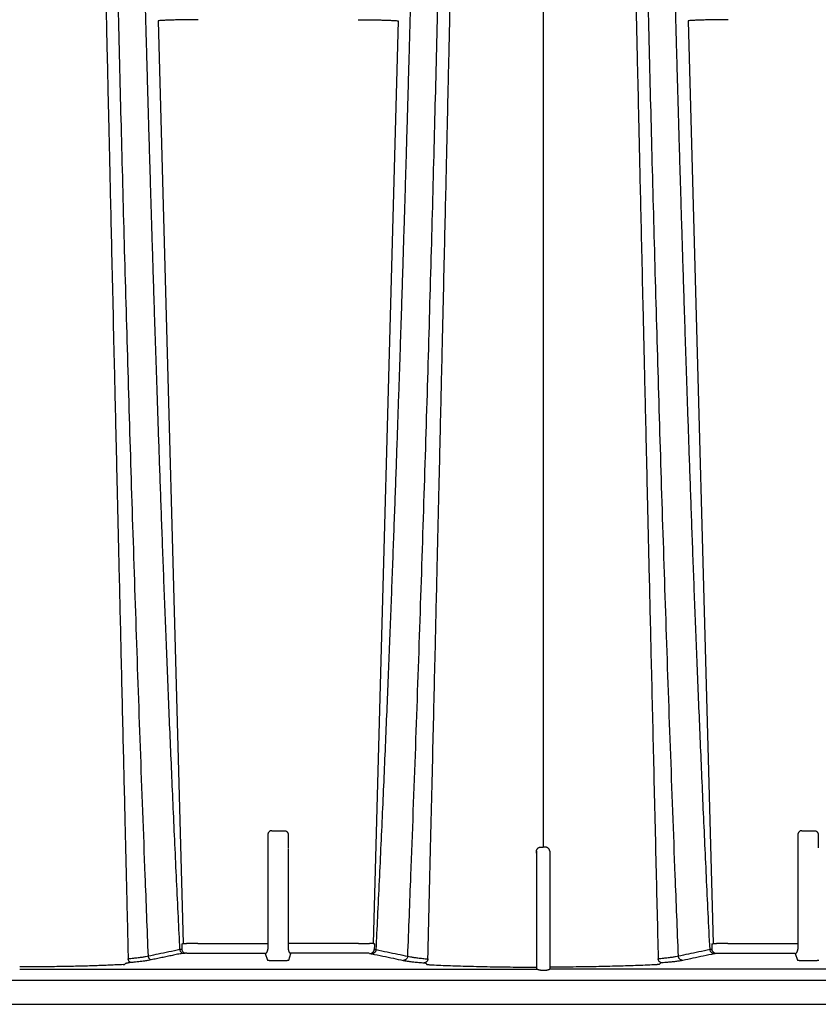
# Model space of a CAD drawing. Units: inches. Extents: x 0 to 176, y 0 to 136.
# Drawn here: x 100 to 106, y 63 to 70 of the extents above; entities that cross this region are included whole.
import ezdxf

# ---------------------------------------------------------------- set-up
doc = ezdxf.new("R2010")
doc.units = ezdxf.units.IN
doc.header["$LTSCALE"] = 16
doc.header["$MEASUREMENT"] = 0
doc.layers.add('dim', color=1, linetype='Continuous')
doc.layers.add('pipe', color=7, linetype='Continuous')

# ---------------------------------------------------------------- blocks, each defined once
blk = doc.blocks.new('Arc 18 Front View')
at = {"layer": 'pipe'}
for p, q in [((103.6848, 70.2935), (103.6848, 63.811)), ((100.779, 70.0457), (100.9683, 63.084)), ((102.5906, 70.0457), (102.4013, 63.084)), ((104.779, 70.0457), (104.9683, 63.084)), ((101.6075, 63.9056), (101.6075, 63.8065)), ((101.6374, 63.9359), (101.7322, 63.9359)), ((101.762, 63.9056), (101.762, 63.8065)), ((105.6075, 63.9056), (105.6075, 63.8065)), ((105.6374, 63.9359), (105.7322, 63.9359)), ((105.762, 63.9056), (105.762, 63.8065)), ((101.6075, 63.8065), (101.6075, 63.8028)), ((101.6075, 63.8028), (101.6075, 63.728)), ((101.762, 63.8028), (101.762, 63.728)), ((105.6075, 63.8065), (105.6075, 63.8028)), ((105.6075, 63.8028), (105.6075, 63.728)), ((101.6075, 63.728), (101.6075, 63.7243)), ((101.762, 63.728), (101.762, 63.7243)), ((103.6348, 63.767), (103.6348, 63.7806)), ((103.6348, 63.7806), (103.6348, 63.767)), ((103.6348, 63.767), (103.6348, 63.7147)), ((103.7348, 63.7806), (103.7348, 63.767)), ((103.7348, 63.7806), (103.7348, 63.767)), ((103.7348, 63.767), (103.7348, 63.7147)), ((105.6075, 63.728), (105.6075, 63.7243)), ((101.6075, 63.7243), (101.6075, 63.5665)), ((101.762, 63.7243), (101.762, 63.5665)), ((103.6348, 63.7147), (103.6348, 62.8916)), ((103.7348, 63.7147), (103.7348, 62.8916)), ((105.6075, 63.7243), (105.6075, 63.5665)), ((101.6075, 63.5665), (101.6075, 63.5629)), ((101.6075, 63.5629), (101.6075, 63.488)), ((101.762, 63.5665), (101.762, 63.5629)), ((101.762, 63.5629), (101.762, 63.488)), ((105.6075, 63.5665), (105.6075, 63.5629)), ((105.6075, 63.5629), (105.6075, 63.488)), ((101.6075, 63.488), (101.6075, 63.4843)), ((101.6075, 63.4843), (101.6075, 63.3265)), ((101.762, 63.488), (101.762, 63.4843)), ((101.762, 63.4843), (101.762, 63.3265)), ((105.6075, 63.488), (105.6075, 63.4843)), ((105.6075, 63.4843), (105.6075, 63.3265)), ((101.6075, 63.3265), (101.6075, 63.3229)), ((101.6075, 63.3229), (101.6075, 63.248)), ((101.762, 63.3265), (101.762, 63.3229)), ((101.762, 63.3229), (101.762, 63.248)), ((105.6075, 63.3265), (105.6075, 63.3229)), ((105.6075, 63.3229), (105.6075, 63.248)), ((101.6075, 63.248), (101.6075, 63.2443)), ((101.6075, 63.2443), (101.6075, 63.084)), ((101.762, 63.248), (101.762, 63.2443)), ((101.762, 63.2443), (101.762, 63.084)), ((105.6075, 63.248), (105.6075, 63.2443)), ((105.6075, 63.2443), (105.6075, 63.084)), ((101.0787, 63.084), (100.9936, 63.084)), ((101.0787, 63.084), (101.5998, 63.084)), ((101.5998, 63.084), (101.6075, 63.084)), ((101.6075, 63.084), (101.6075, 63.0804)), ((101.6075, 63.0804), (101.6075, 63.0762)), ((101.6075, 63.0762), (101.6075, 63.0726)), ((101.6075, 63.0726), (101.6075, 63.0418)), ((101.7698, 63.084), (101.762, 63.084)), ((101.762, 63.084), (101.762, 63.0804)), ((101.762, 63.0804), (101.762, 63.0762)), ((101.762, 63.0762), (101.762, 63.0726)), ((101.762, 63.0726), (101.762, 63.0418)), ((102.2908, 63.084), (101.7698, 63.084)), ((102.2908, 63.084), (102.376, 63.084)), ((105.0787, 63.084), (104.9936, 63.084)), ((105.0787, 63.084), (105.5998, 63.084)), ((105.5998, 63.084), (105.6075, 63.084)), ((105.6075, 63.084), (105.6075, 63.0804)), ((105.6075, 63.0804), (105.6075, 63.0762)), ((105.6075, 63.0762), (105.6075, 63.0726)), ((105.6075, 63.0726), (105.6075, 63.0418)), ((100.9963, 63.0109), (101.5924, 63.0109)), ((101.5879, 63.0096), (101.6043, 62.9597)), ((101.7653, 62.9597), (101.7816, 63.0096)), ((102.3733, 63.0109), (101.7771, 63.0109)), ((105.5879, 63.0096), (104.9953, 63.0096)), ((105.5879, 63.0096), (105.6043, 62.9597)), ((100.5269, 62.9271), (100.5361, 62.9366)), ((101.6543, 62.957), (101.7153, 62.957)), ((105.6543, 62.957), (105.7153, 62.957)), ((99.7347, 62.8915), (103.6348, 62.8915)), ((103.6648, 62.8842), (103.7048, 62.8842)), ((107.6348, 62.8915), (103.7347, 62.8915)), ((139.4848, 62.8048), (89.9672, 62.8048)), ((87.6665, 62.6262), (145.9348, 62.6262))]:
    blk.add_line(p, q, dxfattribs=at)
for points in [[(103.6348, 62.8915), (103.6348, 62.8915), (103.6348, 62.8915), (103.6348, 62.8916), (103.6348, 62.8916), (103.6348, 62.8916), (103.6348, 62.8916)], [(103.7347, 62.8915), (103.7347, 62.8915), (103.7347, 62.8915), (103.7348, 62.8916), (103.7348, 62.8916), (103.7348, 62.8916), (103.7348, 62.8916)]]:
    blk.add_lwpolyline(points, dxfattribs=at)
for points, knots in [([(100.7061, 62.989), (100.698, 63.1922), (100.6774, 63.7177), (100.6459, 64.5628), (100.6125, 65.5205), (100.5815, 66.4662), (100.553, 67.3956), (100.5269, 68.3039), (100.5034, 69.185), (100.4824, 70.0318), (100.4638, 70.8353), (100.4478, 71.5841), (100.4362, 72.1682), (100.4281, 72.5974), (100.4228, 72.8858), (100.4181, 73.148), (100.4141, 73.3816), (100.4107, 73.5838), (100.408, 73.7519), (100.406, 73.8698), (100.4048, 73.9454), (100.4041, 73.9879), (100.4035, 74.0207), (100.4032, 74.0439), (100.4029, 74.0577), (100.4028, 74.0638), (100.4028, 74.0653)], [0.003164, 0.003164, 0.003164, 0.003164, 0.064146, 0.160933, 0.256886, 0.351641, 0.444787, 0.535841, 0.624225, 0.709227, 0.789962, 0.865324, 0.933939, 0.965204, 0.994126, 1.020449, 1.043901, 1.064207, 1.081102, 1.094357, 1.099564, 1.103808, 1.107086, 1.109403, 1.110775, 1.111227, 1.111227, 1.111227, 1.111227]), ([(102.6635, 62.989), (102.6716, 63.1922), (102.6921, 63.7177), (102.7236, 64.5628), (102.7571, 65.5205), (102.7881, 66.4662), (102.8166, 67.3956), (102.8426, 68.3039), (102.8661, 69.185), (102.8872, 70.0318), (102.9057, 70.8353), (102.9218, 71.5841), (102.9334, 72.1682), (102.9415, 72.5974), (102.9467, 72.8858), (102.9514, 73.148), (102.9554, 73.3816), (102.9588, 73.5838), (102.9616, 73.7519), (102.9635, 73.8698), (102.9648, 73.9454), (102.9655, 73.9879), (102.966, 74.0207), (102.9664, 74.0439), (102.9666, 74.0577), (102.9667, 74.0638), (102.9667, 74.0653)], [0.003164, 0.003164, 0.003164, 0.003164, 0.064146, 0.160933, 0.256886, 0.351641, 0.444787, 0.535841, 0.624225, 0.709227, 0.789962, 0.865324, 0.933939, 0.965204, 0.994126, 1.020449, 1.043901, 1.064207, 1.081102, 1.094357, 1.099564, 1.103808, 1.107086, 1.109403, 1.110775, 1.111227, 1.111227, 1.111227, 1.111227]), ([(100.9446, 63.0388), (100.9405, 63.1203), (100.9319, 63.2937), (100.9191, 63.5586), (100.9063, 63.8328), (100.894, 64.1048), (100.8822, 64.3739), (100.8708, 64.6396), (100.8598, 64.9013), (100.8493, 65.1585), (100.8393, 65.4108), (100.8297, 65.658), (100.8205, 65.8997), (100.8116, 66.1359), (100.8032, 66.3664), (100.7951, 66.5912), (100.7874, 66.8102), (100.78, 67.0235), (100.7729, 67.231), (100.7662, 67.4328), (100.7597, 67.6291), (100.7535, 67.8198), (100.7475, 68.0051), (100.7419, 68.1851), (100.7364, 68.3599), (100.7312, 68.5296), (100.7262, 68.6943), (100.7214, 68.8542), (100.7168, 69.0093), (100.7123, 69.1599), (100.7081, 69.3061), (100.704, 69.4479), (100.7001, 69.5854), (100.6963, 69.7188), (100.6927, 69.8483), (100.6892, 69.974), (100.6859, 70.0959), (100.6827, 70.2142), (100.6796, 70.3289), (100.6766, 70.4401), (100.6737, 70.5481), (100.6709, 70.6528), (100.6682, 70.7545), (100.6657, 70.8529), (100.6632, 70.948), (100.6608, 71.0395), (100.6585, 71.1275), (100.6563, 71.2118), (100.6543, 71.2929), (100.6522, 71.3707), (100.6503, 71.4456), (100.6485, 71.5176), (100.6467, 71.5869), (100.645, 71.6536), (100.6433, 71.7178), (100.6417, 71.7797), (100.6402, 71.8394), (100.6387, 71.897), (100.6372, 71.9526), (100.6358, 72.0063), (100.6344, 72.0581), (100.6331, 72.1082), (100.6317, 72.1566), (100.6305, 72.2034), (100.6292, 72.2486), (100.628, 72.2924), (100.6268, 72.3347), (100.6256, 72.3758), (100.6245, 72.4155), (100.6233, 72.4539), (100.6222, 72.4912), (100.6211, 72.5272), (100.62, 72.5622), (100.619, 72.596), (100.6179, 72.6289), (100.6168, 72.6607), (100.6158, 72.6915), (100.6148, 72.7214), (100.6138, 72.7503), (100.6128, 72.7784), (100.6118, 72.8057), (100.6108, 72.8321), (100.6098, 72.8577), (100.6088, 72.8825), (100.6078, 72.9065), (100.6069, 72.9298), (100.6059, 72.9523), (100.6049, 72.9742), (100.604, 72.9953), (100.603, 73.0157), (100.6021, 73.0355), (100.6011, 73.0546), (100.6002, 73.0731), (100.5993, 73.091), (100.5983, 73.1082), (100.5974, 73.1248), (100.5965, 73.1408), (100.5956, 73.1562), (100.5947, 73.171), (100.5938, 73.1852), (100.5929, 73.1988), (100.5921, 73.2119), (100.5912, 73.2244), (100.5904, 73.2363), (100.5895, 73.2476), (100.5887, 73.2584), (100.5879, 73.2687), (100.5872, 73.2783), (100.5864, 73.2874), (100.5857, 73.296), (100.585, 73.304), (100.5843, 73.3114), (100.5837, 73.3182), (100.5831, 73.3245), (100.5826, 73.3302), (100.582, 73.3353), (100.5816, 73.3398), (100.5812, 73.3438), (100.5808, 73.3471), (100.5805, 73.3499), (100.5802, 73.3521), (100.58, 73.3536), (100.5799, 73.3545), (100.5799, 73.3549), (100.5799, 73.3551)], [0.003141, 0.003141, 0.003141, 0.003141, 0.027628, 0.055227, 0.082703, 0.109953, 0.136912, 0.163528, 0.189739, 0.215492, 0.24075, 0.265491, 0.289689, 0.313326, 0.336394, 0.358888, 0.380805, 0.402145, 0.422901, 0.443093, 0.462731, 0.481814, 0.500346, 0.518342, 0.53583, 0.55281, 0.56929, 0.585272, 0.600786, 0.61585, 0.630471, 0.644654, 0.658409, 0.671749, 0.684699, 0.69727, 0.709464, 0.721293, 0.73276, 0.743883, 0.754678, 0.765153, 0.775322, 0.785181, 0.7947, 0.803859, 0.81265, 0.821083, 0.829182, 0.836969, 0.844453, 0.851647, 0.858573, 0.865244, 0.871666, 0.877852, 0.883818, 0.889578, 0.895138, 0.900501, 0.905681, 0.910689, 0.915532, 0.920212, 0.924735, 0.929109, 0.933344, 0.937447, 0.941421, 0.945266, 0.948988, 0.952593, 0.956088, 0.959477, 0.962762, 0.965945, 0.969027, 0.972014, 0.974911, 0.977722, 0.980447, 0.983089, 0.985649, 0.988129, 0.990532, 0.992862, 0.995118, 0.997304, 0.999418, 1.001465, 1.003444, 1.005359, 1.007211, 1.008998, 1.010721, 1.012383, 1.013984, 1.015525, 1.017008, 1.018433, 1.019799, 1.021108, 1.022359, 1.023554, 1.024692, 1.025775, 1.026801, 1.027771, 1.028684, 1.029541, 1.030342, 1.031086, 1.031774, 1.032404, 1.032976, 1.033491, 1.033947, 1.034344, 1.034682, 1.03496, 1.035177, 1.035333, 1.035427, 1.035459, 1.035459, 1.035459, 1.035459]), ([(102.425, 63.0388), (102.4291, 63.1203), (102.4377, 63.2937), (102.4504, 63.5586), (102.4632, 63.8328), (102.4755, 64.1048), (102.4874, 64.3739), (102.4988, 64.6396), (102.5097, 64.9013), (102.5202, 65.1585), (102.5302, 65.4108), (102.5399, 65.658), (102.5491, 65.8997), (102.5579, 66.1359), (102.5663, 66.3664), (102.5744, 66.5912), (102.5821, 66.8102), (102.5895, 67.0235), (102.5966, 67.231), (102.6034, 67.4328), (102.6099, 67.6291), (102.6161, 67.8198), (102.622, 68.0051), (102.6277, 68.1851), (102.6331, 68.3599), (102.6384, 68.5296), (102.6434, 68.6943), (102.6482, 68.8542), (102.6528, 69.0093), (102.6572, 69.1599), (102.6615, 69.3061), (102.6655, 69.4479), (102.6694, 69.5854), (102.6732, 69.7188), (102.6768, 69.8483), (102.6803, 69.974), (102.6837, 70.0959), (102.6869, 70.2142), (102.69, 70.3289), (102.693, 70.4401), (102.6958, 70.5481), (102.6986, 70.6528), (102.7013, 70.7545), (102.7039, 70.8529), (102.7064, 70.948), (102.7087, 71.0395), (102.711, 71.1275), (102.7132, 71.2118), (102.7153, 71.2929), (102.7173, 71.3707), (102.7192, 71.4456), (102.7211, 71.5176), (102.7228, 71.5869), (102.7246, 71.6536), (102.7262, 71.7178), (102.7278, 71.7797), (102.7294, 71.8394), (102.7309, 71.897), (102.7323, 71.9526), (102.7338, 72.0063), (102.7351, 72.0581), (102.7365, 72.1082), (102.7378, 72.1566), (102.7391, 72.2034), (102.7403, 72.2486), (102.7415, 72.2924), (102.7427, 72.3347), (102.7439, 72.3758), (102.7451, 72.4155), (102.7462, 72.4539), (102.7473, 72.4912), (102.7484, 72.5272), (102.7495, 72.5622), (102.7506, 72.596), (102.7516, 72.6289), (102.7527, 72.6607), (102.7537, 72.6915), (102.7548, 72.7214), (102.7558, 72.7503), (102.7568, 72.7784), (102.7578, 72.8057), (102.7588, 72.8321), (102.7598, 72.8577), (102.7607, 72.8825), (102.7617, 72.9065), (102.7627, 72.9298), (102.7637, 72.9523), (102.7646, 72.9742), (102.7656, 72.9953), (102.7665, 73.0157), (102.7675, 73.0355), (102.7684, 73.0546), (102.7693, 73.0731), (102.7703, 73.091), (102.7712, 73.1082), (102.7721, 73.1248), (102.773, 73.1408), (102.7739, 73.1562), (102.7748, 73.171), (102.7757, 73.1852), (102.7766, 73.1988), (102.7775, 73.2119), (102.7783, 73.2244), (102.7792, 73.2363), (102.78, 73.2476), (102.7808, 73.2584), (102.7816, 73.2687), (102.7824, 73.2783), (102.7831, 73.2874), (102.7838, 73.296), (102.7845, 73.304), (102.7852, 73.3114), (102.7858, 73.3182), (102.7864, 73.3245), (102.787, 73.3302), (102.7875, 73.3353), (102.788, 73.3398), (102.7884, 73.3438), (102.7888, 73.3471), (102.7891, 73.3499), (102.7893, 73.3521), (102.7895, 73.3536), (102.7896, 73.3545), (102.7897, 73.3549), (102.7897, 73.3551)], [0.003141, 0.003141, 0.003141, 0.003141, 0.027628, 0.055227, 0.082703, 0.109953, 0.136912, 0.163528, 0.189739, 0.215492, 0.24075, 0.265491, 0.289689, 0.313326, 0.336394, 0.358888, 0.380805, 0.402145, 0.422901, 0.443093, 0.462731, 0.481814, 0.500346, 0.518342, 0.53583, 0.55281, 0.56929, 0.585272, 0.600786, 0.61585, 0.630471, 0.644654, 0.658409, 0.671749, 0.684699, 0.69727, 0.709464, 0.721293, 0.73276, 0.743883, 0.754678, 0.765153, 0.775322, 0.785181, 0.7947, 0.803859, 0.81265, 0.821083, 0.829182, 0.836969, 0.844453, 0.851647, 0.858573, 0.865244, 0.871666, 0.877852, 0.883818, 0.889578, 0.895138, 0.900501, 0.905681, 0.910689, 0.915532, 0.920212, 0.924735, 0.929109, 0.933344, 0.937447, 0.941421, 0.945266, 0.948988, 0.952593, 0.956088, 0.959477, 0.962762, 0.965945, 0.969027, 0.972014, 0.974911, 0.977722, 0.980447, 0.983089, 0.985649, 0.988129, 0.990532, 0.992862, 0.995118, 0.997304, 0.999418, 1.001465, 1.003444, 1.005359, 1.007211, 1.008998, 1.010721, 1.012383, 1.013984, 1.015525, 1.017008, 1.018433, 1.019799, 1.021108, 1.022359, 1.023554, 1.024692, 1.025775, 1.026801, 1.027771, 1.028684, 1.029541, 1.030342, 1.031086, 1.031774, 1.032404, 1.032976, 1.033491, 1.033947, 1.034344, 1.034682, 1.03496, 1.035177, 1.035333, 1.035427, 1.035459, 1.035459, 1.035459, 1.035459]), ([(100.3849, 70.2115), (100.3864, 70.1455), (100.3895, 70.0072), (100.3945, 69.7892), (100.3999, 69.5495), (100.4059, 69.2857), (100.4126, 68.9951), (100.4199, 68.6748), (100.428, 68.3218), (100.4369, 67.9325), (100.4468, 67.5027), (100.4578, 67.0278), (100.47, 66.503), (100.4836, 65.9217), (100.4985, 65.2844), (100.5139, 64.6316), (100.5287, 64.009), (100.5417, 63.4618), (100.5499, 63.123), (100.5536, 62.9682)], [0, 0, 0, 0, 0.0198025, 0.0415268, 0.0654171, 0.0917214, 0.1206928, 0.152624, 0.1878229, 0.2266073, 0.2694452, 0.3168169, 0.3691005, 0.4269475, 0.491251, 0.5603208, 0.62285, 0.6780908, 0.7245293, 0.7245293, 0.7245293, 0.7245293]), ([(102.816, 62.9682), (102.8228, 63.2531), (102.8359, 63.801), (102.8545, 64.584), (102.8712, 65.2927), (102.8861, 65.9279), (102.8995, 66.4998), (102.9115, 67.0173), (102.9223, 67.4868), (102.9322, 67.9134), (102.9411, 68.3014), (102.9492, 68.6545), (102.9566, 68.9763), (102.9632, 69.2694), (102.9693, 69.5365), (102.9748, 69.7801), (102.9799, 70.0025), (102.9831, 70.144), (102.9846, 70.2115)], [0.0028741, 0.0028741, 0.0028741, 0.0028741, 0.0883514, 0.167306, 0.2378334, 0.3010127, 0.3579384, 0.409457, 0.4562851, 0.4988209, 0.5374799, 0.5727045, 0.6047968, 0.6340297, 0.6606687, 0.6849558, 0.7071243, 0.7274034, 0.7274034, 0.7274034, 0.7274034]), ([(100.7251, 62.9611), (100.7233, 62.9621), (100.7195, 62.9644), (100.7145, 62.9691), (100.7103, 62.9751), (100.7073, 62.9818), (100.7063, 62.9866), (100.7061, 62.989)], [0.001532155, 0.001532155, 0.001532155, 0.001532155, 0.002138384, 0.00286007, 0.003585813, 0.0043143, 0.005043761, 0.005043761, 0.005043761, 0.005043761]), ([(100.9657, 63.0101), (100.9653, 63.0103), (100.9628, 63.0114), (100.9583, 63.0141), (100.953, 63.019), (100.9488, 63.025), (100.9459, 63.0316), (100.9448, 63.0364), (100.9446, 63.0388)], [0.001297909, 0.001297909, 0.001297909, 0.001297909, 0.001415541, 0.002129506, 0.002848084, 0.003570666, 0.004295973, 0.005022278, 0.005022278, 0.005022278, 0.005022278]), ([(100.959, 63.0397), (100.9593, 63.0373), (100.9604, 63.0328), (100.9633, 63.0263), (100.9673, 63.0206), (100.9723, 63.0159), (100.9775, 63.0126), (100.981, 63.0112), (100.9825, 63.0108)], [0, 0, 0, 0, 0.000706046, 0.001407261, 0.002100002, 0.002781888, 0.003452223, 0.003919025, 0.003919025, 0.003919025, 0.003919025]), ([(102.3875, 63.0109), (102.3888, 63.0113), (102.3922, 63.0127), (102.3973, 63.0159), (102.4022, 63.0206), (102.4062, 63.0263), (102.4091, 63.0328), (102.4102, 63.0373), (102.4105, 63.0397)], [0.000889634, 0.000889634, 0.000889634, 0.000889634, 0.001312507, 0.001982843, 0.002664728, 0.003357469, 0.004058684, 0.00476473, 0.00476473, 0.00476473, 0.00476473]), ([(104.959, 63.0397), (104.9593, 63.0373), (104.9604, 63.0328), (104.9633, 63.0263), (104.9673, 63.0206), (104.9723, 63.0159), (104.9775, 63.0126), (104.981, 63.0112), (104.9825, 63.0108)], [0, 0, 0, 0, 0.000706046, 0.001407261, 0.002100002, 0.002781888, 0.003452223, 0.003919025, 0.003919025, 0.003919025, 0.003919025]), ([(100.573, 62.941), (100.5723, 62.9413), (100.5698, 62.9425), (100.5657, 62.9453), (100.5613, 62.9499), (100.5577, 62.9554), (100.555, 62.9615), (100.5539, 62.966), (100.5536, 62.9682)], [0.000927238, 0.000927238, 0.000927238, 0.000927238, 0.001162168, 0.001770336, 0.002401577, 0.003055126, 0.003727037, 0.00441096, 0.00441096, 0.00441096, 0.00441096])]:
    blk.add_open_spline(points, degree=3, knots=knots, dxfattribs=at)
for points, start_tangent, end_tangent in [([(104.7061, 62.989), (104.6822, 63.5984), (104.6462, 64.5656), (104.6127, 65.5245), (104.5816, 66.4716), (104.5531, 67.4026), (104.527, 68.3128), (104.5034, 69.1963), (104.4823, 70.0461), (104.4636, 70.8532), (104.4475, 71.6066), (104.4338, 72.2927), (104.4279, 72.6052), (104.4227, 72.8944), (104.418, 73.1576), (104.414, 73.3921), (104.4105, 73.5951), (104.4078, 73.7641), (104.4056, 73.8966), (104.4047, 73.9486), (104.404, 73.9911), (104.4035, 74.0239), (104.4031, 74.047), (104.4029, 74.0607), (104.4028, 74.0653)], (-0.039874, 0.999205), (-0.017283, 0.999851)), ([(104.9446, 63.0388), (104.9309, 63.3145), (104.9177, 63.5898), (104.905, 63.8638), (104.8927, 64.1355), (104.8809, 64.4042), (104.8696, 64.6695), (104.8587, 64.9306), (104.8482, 65.1872), (104.8382, 65.4388), (104.8286, 65.6852), (104.8195, 65.9263), (104.8107, 66.1617), (104.8023, 66.3914), (104.7943, 66.6154), (104.7866, 66.8337), (104.7792, 67.0461), (104.7722, 67.2528), (104.7655, 67.4539), (104.759, 67.6495), (104.7529, 67.8395), (104.747, 68.024), (104.7413, 68.2032), (104.7359, 68.3774), (104.7307, 68.5465), (104.7257, 68.7106), (104.7209, 68.8698), (104.7163, 69.0243), (104.7119, 69.1744), (104.7077, 69.32), (104.7036, 69.4613), (104.6997, 69.5983), (104.696, 69.7311), (104.6924, 69.8602), (104.6889, 69.9854), (104.6856, 70.1069), (104.6824, 70.2247), (104.6793, 70.339), (104.6763, 70.4498), (104.6734, 70.5573), (104.6707, 70.6617), (104.668, 70.763), (104.6654, 70.8613), (104.663, 70.9561), (104.6606, 71.0473), (104.6583, 71.1348), (104.6562, 71.2188), (104.6541, 71.2995), (104.6521, 71.377), (104.6502, 71.4516), (104.6483, 71.5232), (104.6466, 71.5922), (104.6448, 71.6587), (104.6432, 71.7227), (104.6416, 71.7843), (104.64, 71.8437), (104.6385, 71.9011), (104.6371, 71.9565), (104.6357, 72.01), (104.6343, 72.0616), (104.633, 72.1115), (104.6317, 72.1598), (104.6304, 72.2065), (104.6291, 72.2516), (104.6279, 72.2952), (104.6267, 72.3374), (104.6255, 72.3783), (104.6244, 72.4179), (104.6233, 72.4562), (104.6221, 72.4933), (104.621, 72.5293), (104.62, 72.5641), (104.6189, 72.5979), (104.6178, 72.6307), (104.6168, 72.6624), (104.6158, 72.6932), (104.6147, 72.7229), (104.6137, 72.7518), (104.6127, 72.7799), (104.6117, 72.807), (104.6107, 72.8334), (104.6097, 72.8589), (104.6087, 72.8836), (104.6078, 72.9076), (104.6068, 72.9308), (104.6058, 72.9533), (104.6049, 72.9751), (104.6039, 72.9962), (104.603, 73.0166), (104.602, 73.0363), (104.6011, 73.0554), (104.6001, 73.0739), (104.5992, 73.0917), (104.5983, 73.1089), (104.5974, 73.1254), (104.5965, 73.1414), (104.5956, 73.1567), (104.5947, 73.1715), (104.5938, 73.1857), (104.5929, 73.1993), (104.592, 73.2123), (104.5912, 73.2248), (104.5903, 73.2367), (104.5895, 73.248), (104.5887, 73.2588), (104.5879, 73.269), (104.5871, 73.2787), (104.5864, 73.2878), (104.5857, 73.2963), (104.585, 73.3042), (104.5843, 73.3116), (104.5837, 73.3185), (104.5831, 73.3247), (104.5825, 73.3304), (104.582, 73.3355), (104.5815, 73.3401), (104.5811, 73.344), (104.5808, 73.3474), (104.5804, 73.3501), (104.5802, 73.3523), (104.58, 73.3538), (104.5799, 73.3547), (104.5799, 73.3551)], (-0.050256, 0.998736), (-0.125104, 0.992144)), ([(104.3849, 70.2115), (104.3896, 70.0047), (104.3947, 69.7783), (104.4004, 69.5298), (104.4066, 69.2568), (104.4134, 68.9569), (104.421, 68.6272), (104.4293, 68.2649), (104.4384, 67.8666), (104.4486, 67.4276), (104.4598, 66.9439), (104.4721, 66.4118), (104.4859, 65.8245), (104.5011, 65.1744), (104.5184, 64.4445), (104.5367, 63.6734), (104.5536, 62.9682)], (0.022597, -0.999745), (0.023998, -0.999712)), ([(101.0815, 70.0536), (101.0444, 70.0535), (101.0076, 70.0532), (100.9712, 70.0527), (100.9357, 70.052), (100.9012, 70.0512), (100.8678, 70.0501), (100.8362, 70.0488), (100.8065, 70.0473), (100.779, 70.0457)], (-1, 0), (-0.997842, -0.065662)), ([(102.2881, 70.0536), (102.3251, 70.0535), (102.362, 70.0532), (102.3984, 70.0527), (102.4338, 70.052), (102.4684, 70.0512), (102.5017, 70.0501), (102.5333, 70.0488), (102.5631, 70.0473), (102.5906, 70.0457)], (1, 0), (0.997842, -0.065662)), ([(105.0815, 70.0536), (105.0444, 70.0535), (105.0076, 70.0532), (104.9712, 70.0527), (104.9357, 70.052), (104.9012, 70.0512), (104.8678, 70.0501), (104.8362, 70.0488), (104.8065, 70.0473), (104.779, 70.0457)], (-1, 0), (-0.997842, -0.065662)), ([(101.6374, 63.9359), (101.6317, 63.9354), (101.6262, 63.9337), (101.6211, 63.931), (101.6166, 63.9274), (101.6128, 63.9228), (101.6099, 63.9175), (101.6081, 63.9117), (101.6075, 63.9056)], (-1, -0.000047), (-0.000036, -1)), ([(101.7322, 63.9359), (101.7378, 63.9354), (101.7433, 63.9337), (101.7484, 63.931), (101.7529, 63.9274), (101.7567, 63.9228), (101.7596, 63.9175), (101.7614, 63.9117), (101.762, 63.9056)], (1, -0.000047), (0.000036, -1)), ([(105.6374, 63.9359), (105.6317, 63.9354), (105.6262, 63.9337), (105.6211, 63.931), (105.6166, 63.9274), (105.6128, 63.9228), (105.6099, 63.9175), (105.6081, 63.9117), (105.6075, 63.9056)], (-1, -0.000047), (-0.000036, -1)), ([(105.7322, 63.9359), (105.7378, 63.9354), (105.7433, 63.9337), (105.7484, 63.931), (105.7529, 63.9274), (105.7567, 63.9228), (105.7596, 63.9175), (105.7614, 63.9117), (105.762, 63.9056)], (1, -0.000047), (0.000036, -1)), ([(103.6348, 63.7806), (103.6354, 63.7867), (103.6371, 63.7924), (103.6399, 63.7975), (103.6436, 63.8022), (103.6482, 63.806), (103.6534, 63.8087), (103.6589, 63.8104), (103.6648, 63.811)], (0, 1), (1, -0.000933)), ([(103.6648, 63.811), (103.6748, 63.811), (103.6848, 63.811)], (1, -0.000933), (1, 0)), ([(103.7048, 63.811), (103.6948, 63.811), (103.6848, 63.811)], (-1, -0.000933), (-1, 0)), ([(103.7348, 63.7806), (103.7342, 63.7867), (103.7324, 63.7924), (103.7297, 63.7975), (103.7259, 63.8022), (103.7213, 63.806), (103.7161, 63.8087), (103.7106, 63.8104), (103.7048, 63.811)], (0, 1), (-1, -0.000933)), ([(100.9575, 63.0832), (100.9607, 63.0834), (100.9647, 63.0836), (100.9696, 63.0838), (100.9751, 63.0839), (100.981, 63.084), (100.9872, 63.084), (100.9936, 63.084)], (0.996797, 0.079979), (1, 0)), ([(100.9575, 63.0832), (100.9582, 63.0614), (100.959, 63.0397)], (0.035166, -0.999381), (0.035438, -0.999372)), ([(102.4121, 63.0832), (102.4089, 63.0834), (102.4048, 63.0836), (102.4, 63.0838), (102.3945, 63.0839), (102.3885, 63.084), (102.3823, 63.084), (102.376, 63.084)], (-0.996797, 0.079979), (-1, 0)), ([(102.4121, 63.0832), (102.4113, 63.0614), (102.4105, 63.0397)], (-0.035166, -0.999381), (-0.035438, -0.999372)), ([(104.9575, 63.0832), (104.9607, 63.0834), (104.9647, 63.0836), (104.9696, 63.0838), (104.9751, 63.0839), (104.981, 63.084), (104.9872, 63.084), (104.9936, 63.084)], (0.996797, 0.079979), (1, 0)), ([(104.9575, 63.0832), (104.9582, 63.0614), (104.959, 63.0397)], (0.035166, -0.999381), (0.035438, -0.999372)), ([(100.7061, 62.989), (100.6853, 62.9846), (100.6595, 62.9803), (100.6288, 62.9761), (100.5934, 62.9721), (100.5536, 62.9682)], (-0.971396, -0.237464), (-0.995992, -0.08944)), ([(100.9446, 63.0388), (100.8604, 63.0212), (100.7811, 63.0047), (100.7061, 62.989)], (-0.978839, -0.20463), (-0.979003, -0.203846)), ([(100.9461, 63.0074), (100.9067, 62.9992), (100.867, 62.9908), (100.8272, 62.9825), (100.7872, 62.9741), (100.7472, 62.9658), (100.7073, 62.9574)], (-0.978683, -0.205377), (-0.978863, -0.204517)), ([(100.959, 63.0397), (100.9509, 63.0392), (100.9446, 63.0388)], (-0.998856, -0.047817), (-0.996774, -0.08026)), ([(100.9601, 63.0096), (100.9547, 63.0089), (100.9501, 63.0082), (100.9461, 63.0074)], (-0.992419, -0.122902), (-0.978683, -0.205376)), ([(100.9963, 63.0109), (100.9899, 63.0109), (100.9837, 63.0108), (100.9777, 63.0107), (100.9722, 63.0105), (100.9673, 63.0102), (100.9632, 63.0099), (100.9601, 63.0096)], (-1, 0), (-0.992419, -0.122902)), ([(101.5879, 63.0096), (101.5907, 63.0102), (101.5932, 63.0113), (101.5954, 63.0129), (101.5973, 63.0147), (101.5989, 63.0166), (101.6004, 63.0186), (101.6016, 63.0207), (101.6026, 63.0227), (101.6035, 63.0247), (101.6043, 63.0267), (101.6049, 63.0286), (101.6054, 63.0304), (101.6059, 63.0322), (101.6063, 63.034), (101.6067, 63.0359)], (0.995708, 0.092555), (0.168452, 0.98571)), ([(101.6067, 63.0359), (101.6073, 63.0389), (101.6075, 63.0418)], (0.286439, 0.958099), (0.000018, 1)), ([(101.762, 63.0418), (101.7622, 63.0389), (101.7629, 63.0359)], (0.000018, -1), (0.286439, -0.958099)), ([(101.7629, 63.036), (101.7641, 63.0304), (101.7659, 63.0251), (101.7682, 63.0203), (101.771, 63.0161), (101.7743, 63.0128), (101.7779, 63.0106), (101.7817, 63.0096)], (0.168426, -0.985714), (0.995724, -0.092383)), ([(102.3742, 63.0096), (102.375, 63.0096), (102.3758, 63.0095), (102.3765, 63.0095), (102.3772, 63.0095), (102.3778, 63.0095), (102.3783, 63.0094), (102.3787, 63.0094)], (1, -0.000001), (0.992555, -0.121794)), ([(102.3787, 63.0094), (102.3857, 63.0084), (102.3912, 63.0074)], (0.992555, -0.121798), (0.978644, -0.205561)), ([(102.425, 63.0388), (102.4234, 63.0317), (102.4205, 63.0251), (102.4163, 63.0192), (102.4111, 63.0143), (102.405, 63.0106), (102.3982, 63.0083), (102.3912, 63.0074)], (-0.111919, -0.993717), (-0.999915, -0.013039)), ([(102.3912, 63.0074), (102.4754, 62.9898), (102.5547, 62.9732), (102.6297, 62.9575)], (0.978644, -0.205563), (0.978828, -0.204686)), ([(102.4105, 63.0397), (102.4186, 63.0392), (102.425, 63.0388)], (0.998856, -0.047814), (0.996774, -0.080257)), ([(102.425, 63.0388), (102.5092, 63.0212), (102.5884, 63.0047), (102.6635, 62.989)], (0.978839, -0.20463), (0.979003, -0.203846)), ([(102.6635, 62.989), (102.662, 62.9819), (102.6591, 62.9752), (102.6549, 62.9693), (102.6496, 62.9644), (102.6435, 62.9606), (102.6367, 62.9583), (102.6297, 62.9575)], (-0.105779, -0.99439), (-0.999914, -0.013096)), ([(102.6635, 62.989), (102.6842, 62.9846), (102.71, 62.9803), (102.7407, 62.9761), (102.7761, 62.9721), (102.816, 62.9682)], (0.971396, -0.237464), (0.995992, -0.089441)), ([(104.7061, 62.989), (104.6853, 62.9846), (104.6595, 62.9803), (104.6288, 62.9761), (104.5934, 62.9721), (104.5536, 62.9682)], (-0.971396, -0.237464), (-0.995992, -0.08944)), ([(104.9446, 63.0388), (104.8604, 63.0212), (104.7811, 63.0047), (104.7061, 62.989)], (-0.978839, -0.20463), (-0.979003, -0.203846)), ([(104.7398, 62.9575), (104.7328, 62.9583), (104.7261, 62.9606), (104.7199, 62.9644), (104.7147, 62.9693), (104.7105, 62.9752), (104.7076, 62.9819), (104.7061, 62.989)], (-0.999914, 0.013096), (-0.105779, 0.99439)), ([(104.9783, 63.0074), (104.8941, 62.9898), (104.8149, 62.9732), (104.7398, 62.9575)], (-0.978644, -0.205563), (-0.978828, -0.204686)), ([(104.959, 63.0397), (104.9509, 63.0392), (104.9446, 63.0388)], (-0.998856, -0.047817), (-0.996774, -0.08026)), ([(104.9783, 63.0074), (104.9713, 63.0083), (104.9646, 63.0106), (104.9585, 63.0143), (104.9532, 63.0192), (104.949, 63.0251), (104.9461, 63.0317), (104.9446, 63.0388)], (-0.999915, 0.013039), (-0.111919, 0.993717)), ([(104.9908, 63.0094), (104.9844, 63.0103), (104.9781, 63.0125), (104.9725, 63.016), (104.9675, 63.0207), (104.9635, 63.0264), (104.9607, 63.0328), (104.959, 63.0397)], (-0.999751, 0.022317), (-0.141671, 0.989914)), ([(104.9908, 63.0094), (104.9838, 63.0084), (104.9783, 63.0074)], (-0.992555, -0.121797), (-0.978643, -0.205567)), ([(104.9953, 63.0096), (104.9944, 63.0095), (104.9935, 63.0095), (104.9926, 63.0095), (104.9919, 63.0095), (104.9913, 63.0094), (104.9908, 63.0094)], (-1, -0.000002), (-0.992554, -0.121805)), ([(105.5879, 63.0096), (105.5907, 63.0102), (105.5932, 63.0113), (105.5954, 63.0129), (105.5973, 63.0147), (105.5989, 63.0166), (105.6004, 63.0186), (105.6016, 63.0207), (105.6026, 63.0227), (105.6035, 63.0247), (105.6043, 63.0267), (105.6049, 63.0286), (105.6054, 63.0304), (105.6059, 63.0322), (105.6063, 63.034), (105.6067, 63.0359)], (0.995708, 0.092555), (0.168452, 0.98571)), ([(105.6067, 63.0359), (105.6073, 63.0389), (105.6075, 63.0418)], (0.286439, 0.958099), (0.000018, 1)), ([(100.5162, 62.9258), (100.4667, 62.9234), (100.4148, 62.9211), (100.3606, 62.919), (100.3043, 62.917), (100.2461, 62.9152), (100.1862, 62.9137), (100.1248, 62.9122), (100.062, 62.911), (99.998, 62.91), (99.9331, 62.9091), (99.8675, 62.9085), (99.8013, 62.9081), (99.7348, 62.9078)], (-0.99865, -0.051937), (-0.999997, -0.002241)), ([(100.5162, 62.9258), (100.5196, 62.926), (100.5225, 62.9262), (100.5247, 62.9265), (100.5262, 62.9268), (100.5269, 62.9271)], (0.99865, 0.051937), (0.694184, 0.719797)), ([(100.5361, 62.9366), (100.5379, 62.9374), (100.5415, 62.9381), (100.5471, 62.9388), (100.5543, 62.9395)], (0.694184, 0.719798), (0.99702, 0.077146)), ([(100.7073, 62.9574), (100.6929, 62.9547), (100.6759, 62.952), (100.6563, 62.9494), (100.6343, 62.9468), (100.6099, 62.9443), (100.5832, 62.9418), (100.5543, 62.9395)], (-0.978863, -0.204517), (-0.99702, -0.077146)), ([(101.6043, 62.9597), (101.6052, 62.9592), (101.6077, 62.9587), (101.6116, 62.9583), (101.6168, 62.9579), (101.6231, 62.9576), (101.6302, 62.9573), (101.6379, 62.9571), (101.646, 62.957), (101.6543, 62.957)], (0.311884, -0.95012), (1, 0.000002)), ([(101.7153, 62.957), (101.7236, 62.957), (101.7317, 62.9571), (101.7394, 62.9573), (101.7465, 62.9576), (101.7527, 62.9579), (101.7579, 62.9583), (101.7618, 62.9587), (101.7643, 62.9592), (101.7653, 62.9597)], (1, -0.00004), (0.312482, 0.949924)), ([(102.6297, 62.9575), (102.6512, 62.9535), (102.6779, 62.9497), (102.7097, 62.946), (102.7463, 62.9424), (102.7875, 62.9389)], (0.978829, -0.204678), (0.99701, -0.077268)), ([(102.816, 62.9682), (102.8143, 62.9616), (102.8117, 62.9554), (102.8081, 62.95), (102.8037, 62.9454), (102.7986, 62.942), (102.7932, 62.9398), (102.7875, 62.9389)], (-0.158663, -0.987333), (-0.999376, -0.035331)), ([(102.7875, 62.9389), (102.7922, 62.9385), (102.7958, 62.938), (102.7981, 62.9376), (102.7993, 62.9371)], (0.997012, -0.077252), (0.694013, -0.719963)), ([(102.7993, 62.9371), (102.8039, 62.9323), (102.8085, 62.9275)], (0.694178, -0.719803), (0.69418, -0.719802)), ([(102.8085, 62.9275), (102.8099, 62.9269), (102.8128, 62.9264), (102.8172, 62.9259), (102.823, 62.9254), (102.83, 62.925)], (0.694206, -0.719777), (0.998649, -0.051964)), ([(102.83, 62.925), (102.8964, 62.9217), (102.9673, 62.9188), (103.0421, 62.9161), (103.1204, 62.9138), (103.2014, 62.9117), (103.2848, 62.91), (103.3705, 62.9086), (103.4578, 62.9075), (103.5462, 62.9068), (103.6348, 62.9065)], (0.998648, -0.051979), (0.999998, -0.002181)), ([(104.5396, 62.925), (104.4731, 62.9217), (104.4022, 62.9188), (104.3274, 62.9161), (104.2492, 62.9138), (104.1682, 62.9117), (104.0847, 62.91), (103.999, 62.9086), (103.9117, 62.9075), (103.8234, 62.9068), (103.7348, 62.9065)], (-0.998648, -0.051979), (-0.999998, -0.002181)), ([(104.561, 62.9275), (104.5597, 62.9269), (104.5567, 62.9264), (104.5523, 62.9259), (104.5465, 62.9254), (104.5396, 62.925)], (-0.694184, -0.719797), (-0.998649, -0.051965)), ([(104.582, 62.9389), (104.5764, 62.9398), (104.5709, 62.942), (104.5659, 62.9454), (104.5615, 62.95), (104.5579, 62.9554), (104.5552, 62.9616), (104.5536, 62.9682)], (-0.999376, 0.035333), (-0.158662, 0.987333)), ([(104.5703, 62.9371), (104.5657, 62.9323), (104.561, 62.9275)], (-0.694178, -0.719803), (-0.69418, -0.719802)), ([(104.582, 62.9389), (104.5773, 62.9385), (104.5738, 62.938), (104.5714, 62.9376), (104.5703, 62.9371)], (-0.997011, -0.077254), (-0.693757, -0.720209)), ([(104.7398, 62.9575), (104.7183, 62.9535), (104.6916, 62.9497), (104.6599, 62.946), (104.6232, 62.9424), (104.582, 62.9389)], (-0.978829, -0.204681), (-0.99701, -0.077267)), ([(105.6043, 62.9597), (105.6052, 62.9592), (105.6077, 62.9587), (105.6116, 62.9583), (105.6168, 62.9579), (105.6231, 62.9576), (105.6302, 62.9573), (105.6379, 62.9571), (105.646, 62.957), (105.6543, 62.957)], (0.311884, -0.95012), (1, 0.000002)), ([(105.7153, 62.957), (105.7236, 62.957), (105.7317, 62.9571), (105.7394, 62.9573), (105.7465, 62.9576), (105.7527, 62.9579), (105.7579, 62.9583), (105.7618, 62.9587), (105.7643, 62.9592), (105.7653, 62.9597)], (1, -0.00004), (0.312482, 0.949924)), ([(103.6648, 62.8842), (103.6589, 62.8845), (103.6535, 62.8852), (103.6485, 62.8863), (103.6441, 62.8877), (103.6404, 62.889), (103.6376, 62.8901), (103.6357, 62.891), (103.6348, 62.8915)], (-1, 0), (-0.692987, 0.72095)), ([(103.7048, 62.8842), (103.7106, 62.8845), (103.716, 62.8852), (103.721, 62.8863), (103.7254, 62.8877), (103.7291, 62.889), (103.7319, 62.8901), (103.7338, 62.891), (103.7347, 62.8915)], (1, 0), (0.692987, 0.72095))]:
    blk.add_spline(points, degree=3, dxfattribs=dict(at, start_tangent=start_tangent, end_tangent=end_tangent))

msp = doc.modelspace()

# ---------------------------------------------------------------- block references
at = {"layer": 'dim'}
msp.add_blockref('Arc 18 Front View', (0, 0), dxfattribs=at)

doc.saveas('drawing.dxf')
